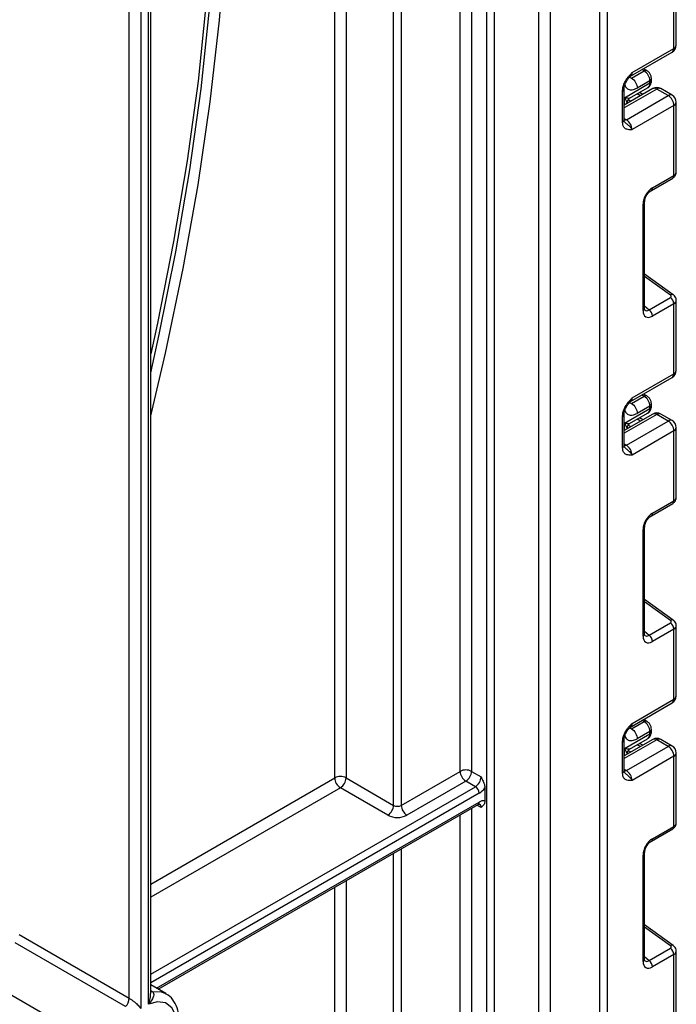
# Model space of a CAD drawing. Units: millimetres. Extents: x -166 to 664, y -32 to 370.
# Drawn here: x 372 to 384, y 135 to 153 of the extents above; entities that cross this region are included whole.
import ezdxf

# ---------------------------------------------------------------- set-up
doc = ezdxf.new("R2010")
doc.units = ezdxf.units.MM

msp = doc.modelspace()

# ---------------------------------------------------------------- linework, layer by layer
at = {"color": 8, "linetype": 'Continuous', "lineweight": 25}
for p, q in [((382.736413, 213.626552), (382.736413, 121.969621)), ((382.594991, 121.969621), (382.594991, 213.544912)), ((381.674338, 170.094006), (381.674338, 122.174486)), ((381.462206, 122.174486), (381.462206, 169.971545)), ((380.634891, 169.493946), (380.634891, 121.696887)), ((380.49347, 121.696887), (380.49347, 169.412305)), ((379.999909, 139.496634), (379.999909, 169.127379)), ((380.212041, 169.24984), (380.212041, 139.496634)), ((378.762472, 138.863918), (378.762472, 168.413022)), ((378.903894, 168.494663), (378.903894, 138.863918)), ((377.878589, 167.902767), (377.878589, 139.374173)), ((377.666457, 139.374173), (377.666457, 167.780306)), ((383.150781, 152.413287), (383.186621, 152.392958)), ((383.419966, 152.527665), (383.379053, 152.550872)), ((383.655651, 152.18965), (383.048545, 151.839175)), ((383.352552, 152.065394), (383.292148, 152.099047)), ((383.052902, 151.89241), (383.052902, 152.028585)), ((383.123087, 151.992697), (383.175775, 151.963343)), ((383.048545, 151.642077), (383.089966, 151.618164)), ((383.911756, 148.357856), (383.43012, 148.704189)), ((383.43012, 148.15823), (383.514196, 148.082516)), ((383.150781, 146.359998), (383.186621, 146.339669)), ((383.419966, 146.474376), (383.379053, 146.497583)), ((383.655651, 146.136361), (383.048545, 145.785886)), ((383.352552, 146.012105), (383.292148, 146.045758)), ((383.052902, 145.83912), (383.052902, 145.975296)), ((383.123087, 145.939408), (383.175775, 145.910054)), ((383.048545, 145.588787), (383.089966, 145.564875)), ((383.911756, 142.304567), (383.43012, 142.650899)), ((383.43012, 142.10494), (383.514196, 142.029227)), ((383.419966, 140.421087), (383.379053, 140.444294)), ((383.150781, 140.306709), (383.186621, 140.28638)), ((383.655651, 140.083072), (383.048545, 139.732596)), ((383.352552, 139.958816), (383.292148, 139.992468)), ((383.052902, 139.785831), (383.052902, 139.922007)), ((383.123087, 139.886119), (383.175775, 139.856764)), ((383.048545, 139.535498), (383.089966, 139.511586)), ((374.245568, 137.399336), (377.666457, 139.374173)), ((374.245568, 135.725679), (380.282752, 139.210871)), ((377.772523, 139.190461), (374.245568, 137.154393)), ((380.353463, 139.088397), (374.245568, 135.562384)), ((374.353198, 135.46121), (380.353463, 138.925089)), ((380.388818, 138.823004), (380.312021, 138.867339)), ((379.999909, 121.859353), (379.999909, 138.687161)), ((380.212041, 138.809622), (380.212041, 121.859353)), ((378.762472, 121.226636), (378.762472, 137.972803)), ((378.903894, 138.054444), (378.903894, 121.226636)), ((377.878589, 137.462548), (377.878589, 121.736891)), ((377.666457, 121.736891), (377.666457, 137.340087)), ((383.911756, 136.251278), (383.43012, 136.59761)), ((383.43012, 136.051651), (383.514196, 135.975938)), ((374.245568, 135.418198), (374.270807, 135.403627))]:
    msp.add_line(p, q, dxfattribs=at)
at = {"color": 7, "linetype": 'Continuous', "lineweight": 25}
for p, q in [((374.245568, 135.363986), (374.245568, 165.647113)), ((374.201634, 135.164917), (374.201634, 165.585883)), ((373.84808, 135.274425), (373.84808, 164.687701)), ((374.060212, 164.687701), (374.060212, 135.083277)), ((383.973849, 152.94498), (383.973849, 154.248421)), ((384.017783, 153.006211), (384.017783, 154.31112)), ((383.16496, 152.427279), (383.942777, 152.876304)), ((383.196032, 152.495956), (383.973849, 152.94498)), ((383.186621, 152.392958), (383.419966, 152.527665)), ((383.46992, 152.53264), (383.408156, 152.567673)), ((383.052902, 152.028585), (383.526958, 152.302252)), ((383.526958, 152.343424), (383.293613, 152.208717)), ((383.526958, 152.302252), (383.526958, 152.343424)), ((383.556247, 152.343072), (383.556247, 152.384245)), ((383.019255, 151.573938), (383.019255, 152.152369)), ((383.580657, 152.197076), (383.048545, 151.889894)), ((383.048545, 151.614758), (383.048545, 152.193189)), ((383.089966, 151.618164), (383.867783, 152.067189)), ((383.151801, 152.018026), (383.485528, 152.210683)), ((383.39593, 152.090436), (383.335526, 152.124088)), ((383.867783, 152.067189), (383.655651, 152.18965)), ((383.942777, 152.074615), (383.730645, 152.197076)), ((383.102694, 151.93225), (383.102694, 151.921154)), ((383.150721, 152.01759), (383.151446, 152.018708)), ((383.973849, 151.883477), (383.196032, 151.434453)), ((383.973849, 150.580037), (383.973849, 151.883477)), ((384.017783, 150.639799), (384.017783, 151.944708)), ((383.57629, 150.35053), (383.973849, 150.580037)), ((383.555575, 150.304746), (383.953135, 150.534252)), ((383.400831, 148.066949), (383.400831, 150.046626)), ((383.43012, 148.107769), (383.43012, 150.087447)), ((383.96152, 148.362974), (383.43012, 148.745091)), ((383.514196, 148.082516), (383.911756, 148.312023)), ((383.973849, 148.195132), (383.57629, 147.965625)), ((383.973849, 146.891691), (383.973849, 148.195132)), ((384.017783, 146.952922), (384.017783, 148.257831)), ((383.16496, 146.37399), (383.942777, 146.823014)), ((383.196032, 146.442667), (383.973849, 146.891691)), ((383.186621, 146.339669), (383.419966, 146.474376)), ((383.46992, 146.479351), (383.408156, 146.514384)), ((383.052902, 145.975296), (383.526958, 146.248962)), ((383.526958, 146.290135), (383.293613, 146.155428)), ((383.526958, 146.248962), (383.526958, 146.290135)), ((383.556247, 146.289783), (383.556247, 146.330955)), ((383.019255, 145.520649), (383.019255, 146.09908)), ((383.580657, 146.143787), (383.048545, 145.836605)), ((383.048545, 145.561469), (383.048545, 146.1399)), ((383.089966, 145.564875), (383.867783, 146.0139)), ((383.151801, 145.964737), (383.485528, 146.157393)), ((383.39593, 146.037146), (383.335526, 146.070799)), ((383.867783, 146.0139), (383.655651, 146.136361)), ((383.942777, 146.021326), (383.730645, 146.143787)), ((383.102694, 145.878961), (383.102694, 145.867865)), ((383.150721, 145.964301), (383.151446, 145.965419)), ((383.973849, 145.830188), (383.196032, 145.381164)), ((383.973849, 144.526747), (383.973849, 145.830188)), ((384.017783, 144.58651), (384.017783, 145.891419)), ((383.57629, 144.297241), (383.973849, 144.526747)), ((383.555575, 144.251457), (383.953135, 144.480963)), ((383.400831, 142.013659), (383.400831, 143.993337)), ((383.43012, 142.05448), (383.43012, 144.034157)), ((383.96152, 142.309685), (383.43012, 142.691801)), ((383.514196, 142.029227), (383.911756, 142.258734)), ((384.017783, 140.899632), (384.017783, 142.204541)), ((383.973849, 142.141842), (383.57629, 141.912336)), ((383.973849, 140.838402), (383.973849, 142.141842)), ((383.16496, 140.320701), (383.942777, 140.769725)), ((383.196032, 140.389377), (383.973849, 140.838402)), ((383.186621, 140.28638), (383.419966, 140.421087)), ((383.46992, 140.426062), (383.408156, 140.461095)), ((383.052902, 139.922007), (383.526958, 140.195673)), ((383.526958, 140.236846), (383.293613, 140.102138)), ((383.526958, 140.195673), (383.526958, 140.236846)), ((383.556247, 140.236494), (383.556247, 140.277666)), ((383.019255, 139.467359), (383.019255, 140.04579)), ((383.580657, 140.090498), (383.048545, 139.783316)), ((383.048545, 139.50818), (383.048545, 140.086611)), ((383.089966, 139.511586), (383.867783, 139.960611)), ((383.151801, 139.911448), (383.485528, 140.104104)), ((383.39593, 139.983857), (383.335526, 140.01751)), ((383.867783, 139.960611), (383.655651, 140.083072)), ((383.942777, 139.968037), (383.730645, 140.090498)), ((383.102694, 139.825672), (383.102694, 139.814575)), ((383.150721, 139.911012), (383.151446, 139.91213)), ((383.973849, 139.776899), (383.196032, 139.327874)), ((383.973849, 138.473458), (383.973849, 139.776899)), ((384.017783, 138.533221), (384.017783, 139.838129)), ((378.903894, 138.863918), (379.999909, 139.496634)), ((380.212041, 139.496634), (380.388818, 139.394583)), ((377.878589, 139.374173), (378.762472, 138.863918)), ((380.105975, 139.312922), (379.00996, 138.680206)), ((380.282752, 139.210871), (380.105975, 139.312922)), ((378.656406, 138.680206), (377.772523, 139.190461)), ((380.459529, 139.190454), (380.459529, 138.945492)), ((374.382496, 135.444297), (380.332748, 138.879304)), ((383.555575, 138.198167), (383.953135, 138.427674)), ((383.57629, 138.243952), (383.973849, 138.473458)), ((383.400831, 135.96037), (383.400831, 137.940048)), ((383.43012, 136.001191), (383.43012, 137.980868)), ((383.96152, 136.256396), (383.43012, 136.638512)), ((373.778907, 135.119659), (371.728297, 136.303451)), ((371.797471, 136.458217), (373.84808, 135.274425)), ((383.514196, 135.975938), (383.911756, 136.205444)), ((384.017783, 134.846343), (384.017783, 136.151252)), ((383.973849, 136.088553), (383.57629, 135.859047)), ((383.973849, 134.785113), (383.973849, 136.088553)), ((371.300685, 135.539553), (372.538122, 134.825196)), ((374.524816, 135.362137), (374.245568, 135.523344))]:
    msp.add_line(p, q, dxfattribs=at)
at = {"color": 7, "linetype": 'Continuous', "lineweight": 25, "flags": 128}
for points in [[(374.245568, 146.108149), (374.520927, 147.275624), (374.849992, 148.849267), (375.127153, 150.408026), (375.351899, 151.94901), (375.52381, 153.469361), (375.642569, 154.966257), (375.707956, 156.436923), (375.719848, 157.878629), (375.678223, 159.288701), (375.58316, 160.664524), (375.434835, 162.003545), (375.233521, 163.30328), (374.979594, 164.561317), (374.673524, 165.775324), (374.605863, 166.013462)], [(374.245568, 146.911678), (374.404859, 147.623515), (374.714943, 149.162668), (374.974662, 150.686741), (375.183548, 152.192978), (375.341221, 153.678655), (375.447398, 155.141084), (375.501885, 156.577619), (375.504585, 157.985663), (375.455492, 159.362668), (375.354695, 160.706143), (375.202376, 162.013658), (374.998812, 163.282849), (374.74437, 164.511419), (374.439511, 165.697146), (374.385128, 165.886035)], [(374.337879, 165.846072), (374.388945, 165.666496), (374.687086, 164.493979), (374.936103, 163.27984), (375.135555, 162.026218), (375.285094, 160.735322), (375.384453, 159.409425), (375.43346, 158.050864), (375.432027, 156.662031), (375.380157, 155.245374), (375.277941, 153.803388), (375.125559, 152.338613), (374.92328, 150.853629), (374.67146, 149.351053), (374.370543, 147.833532), (374.245568, 147.263025)], [(374.339981, 133.904822), (374.495498, 134.093525), (374.619201, 134.312015), (374.700294, 134.541224), (374.731701, 134.761152), (374.710681, 134.952605), (374.639069, 135.098877), (374.523113, 135.187204), (374.372933, 135.209877), (374.201634, 135.164917)]]:
    msp.add_lwpolyline(points, dxfattribs=at)
at = {"color": 8, "linetype": 'Continuous', "lineweight": 25, "flags": 128}
for points in [[(383.089966, 151.618164), (383.069273, 151.608572), (383.049683, 151.604087)], [(383.089966, 145.564875), (383.069273, 145.555283), (383.049683, 145.550798)], [(383.089966, 139.511586), (383.069273, 139.501994), (383.049683, 139.497508)], [(374.245568, 135.404623), (374.256181, 135.402955), (374.270807, 135.403627)], [(374.270807, 135.403627), (374.438797, 135.397057), (374.527104, 135.360804)]]:
    msp.add_lwpolyline(points, dxfattribs=at)
at = {"color": 7, "linetype": 'Continuous', "lineweight": 25}
for centre, radius, start, end in [((383.867783, 153.006211), 0.15, 299.9973117, 0), ((383.29698, 152.333059), 0.230211, 2.580549, 57.7081432), ((383.655651, 152.067169), 0.15, 60.0026883, 119.9973117), ((383.743567, 151.872998), 0.230521, 2.6054785, 57.3945217), ((383.867783, 151.944708), 0.15, 0, 60.0026883), ((383.202604, 151.932208), 0.099911, 121.2852697, 179.9924036), ((383.202595, 151.932236), 0.099901, 121.3480561, 179.9916249), ((382.96575, 151.423974), 0.230521, 2.6054785, 57.3945217), ((383.81817, 148.187371), 0.155873, 2.8536947, 53.1012942), ((383.42061, 147.957865), 0.155873, 2.8536947, 53.1012942), ((383.867783, 146.952922), 0.15, 299.9973117, 0), ((383.29698, 146.27977), 0.230211, 2.580549, 57.7081432), ((383.655651, 146.01388), 0.15, 60.0026883, 119.9973117), ((383.743567, 145.819709), 0.230521, 2.6054785, 57.3945217), ((383.867783, 145.891419), 0.15, 0, 60.0026883), ((383.202604, 145.878918), 0.099911, 121.2852697, 179.9924036), ((383.202595, 145.878946), 0.099901, 121.3480561, 179.9916249), ((382.96575, 145.370684), 0.230521, 2.6054785, 57.3945217), ((383.81817, 142.134082), 0.155873, 2.8536947, 53.1012942), ((383.42061, 141.904576), 0.155873, 2.8536947, 53.1012942), ((383.867783, 140.899632), 0.15, 299.9973117, 0), ((383.29698, 140.226481), 0.230211, 2.580549, 57.7081432), ((383.655651, 139.960591), 0.15, 60.0026883, 119.9973117), ((383.743567, 139.76642), 0.230521, 2.6054785, 57.3945217), ((383.867783, 139.838129), 0.15, 0, 60.0026883), ((383.202604, 139.825629), 0.099911, 121.2852697, 179.9924036), ((383.202595, 139.825657), 0.099901, 121.3480561, 179.9916249), ((377.772523, 139.169466), 0.230553, 62.6096722, 117.3903278), ((380.105975, 139.291927), 0.230553, 62.6096722, 117.3903278), ((380.230192, 139.507113), 0.230521, 182.6054785, 237.3945217), ((379.981759, 139.507113), 0.230521, 302.6054783, 357.3945215), ((382.96575, 139.317395), 0.230521, 2.6054785, 57.3945217), ((377.896739, 139.384652), 0.230521, 182.6054785, 237.3945217), ((377.648307, 139.384652), 0.230521, 302.6054783, 357.3945215), ((380.158536, 139.405062), 0.230521, 302.6054783, 357.3945215), ((380.199941, 139.081411), 0.15368, 2.6054785, 57.3945217), ((380.174331, 139.380708), 0.342832, 301.5003672, 326.2929238), ((378.53219, 138.874397), 0.230521, 302.6054783, 357.3945215), ((378.833183, 139.000389), 0.153702, 242.6096722, 297.3903278), ((379.134176, 138.874397), 0.230521, 182.6054785, 237.3945217), ((380.430754, 138.809185), 0.139312, 78.0799126, 123.6976601), ((378.833183, 139.021384), 0.384255, 242.6096722, 297.3903278), ((383.81817, 136.080793), 0.155873, 2.8536947, 53.1012942), ((383.42061, 135.851287), 0.155873, 2.8536947, 53.1012942), ((373.613933, 135.286237), 0.234445, 314.7228296, 357.1122303)]:
    msp.add_arc(centre, radius, start, end, dxfattribs=at)
at = {"color": 8, "linetype": 'Continuous', "lineweight": 25}
for centre, radius, start, end in [((383.942715, 153.013697), 0.075441, 294.3746583, 354.3052007), ((383.900349, 152.936867), 0.073947, 305.0133329, 6.2988475), ((383.125068, 152.486779), 0.071554, 302.9255856, 7.3682775), ((383.449283, 152.486555), 0.050493, 65.8462567, 125.4930288), ((383.428862, 152.291477), 0.098685, 305.0442195, 6.2679609), ((383.508434, 152.387631), 0.047931, 292.7352617, 355.9812315), ((383.506202, 152.348063), 0.050294, 294.3746583, 354.3052007), ((383.000961, 152.196332), 0.047618, 292.5937627, 357.4084542), ((383.611713, 152.128318), 0.075447, 54.3824225, 114.307119), ((383.699589, 152.128318), 0.075447, 65.692881, 125.6175775), ((383.911721, 152.005857), 0.075447, 65.692881, 125.6175775), ((383.942715, 151.952194), 0.075441, 294.3746583, 354.3052007), ((382.998499, 151.619749), 0.050294, 294.3746583, 354.3052007), ((383.925542, 150.574314), 0.048645, 304.5567345, 6.7554459), ((383.527874, 150.344832), 0.048749, 304.9941834, 6.7129484), ((383.381659, 150.091293), 0.048607, 293.2294405, 355.5477976), ((383.940425, 148.32361), 0.044662, 61.8288063, 129.9338242), ((383.381641, 148.111635), 0.048633, 293.2398721, 355.4399869), ((383.942715, 146.960408), 0.075441, 294.3746583, 354.3052007), ((383.900349, 146.883578), 0.073947, 305.0133328, 6.2988476), ((383.125068, 146.43349), 0.071554, 302.9255856, 7.3682775), ((383.449283, 146.433266), 0.050493, 65.8462567, 125.4930288), ((383.428862, 146.238188), 0.098685, 305.0442195, 6.2679608), ((383.508434, 146.334342), 0.047931, 292.7352617, 355.9812315), ((383.506202, 146.294773), 0.050294, 294.3746583, 354.3052007), ((383.000961, 146.143043), 0.047618, 292.5937627, 357.4084542), ((383.611713, 146.075029), 0.075447, 54.3824225, 114.307119), ((383.699589, 146.075029), 0.075447, 65.692881, 125.6175775), ((383.911721, 145.952568), 0.075447, 65.692881, 125.6175775), ((383.942715, 145.898905), 0.075441, 294.3746583, 354.3052007), ((382.998499, 145.56646), 0.050294, 294.3746583, 354.3052007), ((383.925542, 144.521025), 0.048645, 304.5567345, 6.7554459), ((383.527874, 144.291542), 0.048749, 304.9941834, 6.7129484), ((383.381659, 144.038004), 0.048607, 293.2294405, 355.5477976), ((383.940425, 142.270321), 0.044662, 61.8288063, 129.9338242), ((383.381641, 142.058346), 0.048633, 293.2398721, 355.4399869), ((383.942715, 140.907118), 0.075441, 294.3746583, 354.3052007), ((383.900349, 140.830289), 0.073947, 305.0133329, 6.2988475), ((383.125068, 140.380201), 0.071554, 302.9255856, 7.3682775), ((383.449283, 140.379977), 0.050493, 65.8462567, 125.4930288), ((383.428862, 140.184899), 0.098685, 305.0442195, 6.2679608), ((383.508434, 140.281053), 0.047931, 292.7352617, 355.9812315), ((383.506202, 140.241484), 0.050294, 294.3746583, 354.3052007), ((383.000961, 140.089754), 0.047618, 292.5937627, 357.4084542), ((383.611713, 140.02174), 0.075447, 54.3824225, 114.307119), ((383.699589, 140.02174), 0.075447, 65.692881, 125.6175775), ((383.911721, 139.899278), 0.075447, 65.692881, 125.6175775), ((383.942715, 139.845615), 0.075441, 294.3746583, 354.3052007), ((382.998499, 139.51317), 0.050294, 294.3746583, 354.3052007), ((380.304463, 138.91968), 0.049298, 305.0133328, 6.2988476), ((380.317591, 138.832119), 0.071808, 352.7079171, 56.3057751), ((383.925542, 138.467736), 0.048645, 304.5567345, 6.7554459), ((383.527874, 138.238253), 0.048749, 304.9941834, 6.7129484), ((383.381659, 137.984715), 0.048607, 293.2294405, 355.5477976), ((383.940425, 136.217031), 0.044662, 61.8288063, 129.9338242), ((383.381641, 136.005057), 0.048633, 293.2398721, 355.4399869)]:
    msp.add_arc(centre, radius, start, end, dxfattribs=at)
at = {"color": 7, "linetype": 'Continuous', "lineweight": 25}
for centre, major_axis, ratio, start_param, end_param in [((383.202694, 152.27834), (0.056728, 0.261234), 0.16159307, 3.244916728, 3.246965563), ((383.578935, 150.146389), (0.124989, 0.216512), 0.586021532, 0.792740762, 2.348684406), ((383.876401, 148.337446), (0.049848, -0.006057), 0.642645436, 5.575715337, 7.146511663), ((383.578935, 148.172821), (0.126861, 0.219752), 0.568868941, 2.363541921, 3.919485565), ((383.202694, 146.22505), (0.056728, 0.261234), 0.16159307, 3.244916728, 3.246965563), ((383.578935, 144.0931), (0.124989, 0.216512), 0.586021532, 0.792740762, 2.348684406), ((383.876401, 142.284157), (0.049848, -0.006057), 0.642645436, 5.575715337, 7.146511663), ((383.578935, 142.119531), (0.126861, 0.219752), 0.568868941, 2.363541921, 3.919485565), ((383.202694, 140.171761), (0.056728, 0.261234), 0.16159307, 3.244916728, 3.246965563), ((383.578935, 138.039811), (0.124989, 0.216512), 0.586021532, 0.792740762, 2.348684406), ((383.876401, 136.230867), (0.049848, -0.006057), 0.642645436, 5.575715337, 7.146511663), ((383.578935, 136.066242), (0.126861, 0.219752), 0.568868941, 2.363541921, 3.919485565)]:
    msp.add_ellipse(centre, major_axis=major_axis, ratio=ratio, start_param=start_param, end_param=end_param, dxfattribs=at)
at = {"color": 8, "linetype": 'Continuous', "lineweight": 25}
for centre, major_axis, ratio, start_param, end_param in [((383.867783, 150.636254), (0.149973, 0.005109), 0.553211201, 5.478944303, 6.264342466), ((383.867783, 148.261375), (0.149963, -0.005544), 0.600394371, 5.519979633, 6.299875932), ((383.508224, 148.213641), (0.059973, 0.144142), 0.551521997, 2.931064303, 3.847912987), ((383.867783, 144.582965), (0.149973, 0.005109), 0.553211201, 5.478944303, 6.264342466), ((383.867783, 142.208086), (0.149963, -0.005544), 0.600394371, 5.519979633, 6.299875932), ((383.508224, 142.160352), (0.059973, 0.144142), 0.551521997, 2.931064303, 3.847912987), ((383.867783, 138.529676), (0.149973, 0.005109), 0.553211201, 5.478944303, 6.264342466), ((383.867783, 136.154797), (0.149963, -0.005544), 0.600394371, 5.519979633, 6.299875932), ((383.508224, 136.107063), (0.059973, 0.144142), 0.551521997, 2.931064303, 3.847912987)]:
    msp.add_ellipse(centre, major_axis=major_axis, ratio=ratio, start_param=start_param, end_param=end_param, dxfattribs=at)
at = {"color": 7, "linetype": 'Continuous', "lineweight": 25}
for points, knots in [([(383.019255, 152.152369), (383.020814, 152.17397), (383.024168, 152.220478), (383.052304, 152.300104), (383.094886, 152.375293), (383.142567, 152.43694), (383.173619, 152.471403), (383.190515, 152.489922), (383.193149, 152.492803), (383.195728, 152.495623), (383.196032, 152.495956)], [0, 0, 0, 0, 0.183987951, 0.396134741, 0.618944923, 0.805852047, 0.970289049, 0.970919424, 0.996567948, 1, 1, 1, 1]), ([(383.049289, 152.194331), (383.049096, 152.197777), (383.048335, 152.211387), (383.055715, 152.249867), (383.075939, 152.304545), (383.109317, 152.363658), (383.137965, 152.398028), (383.152223, 152.415132)], [0, 0, 0, 0, 0.066706126, 0.263456685, 0.485337819, 0.743873973, 1, 1, 1, 1]), ([(383.154386, 152.417968), (383.156038, 152.42039), (383.158533, 152.424047), (383.163167, 152.425381), (383.164732, 152.425831)], [0, 0, 0, 0, 0.66224582, 1, 1, 1, 1]), ([(383.556247, 152.384245), (383.554875, 152.399496), (383.551917, 152.432377), (383.527615, 152.481967), (383.497258, 152.515716), (383.475117, 152.529423), (383.46992, 152.53264)], [0, 0, 0, 0, 0.258373201, 0.557043262, 0.896039811, 1, 1, 1, 1]), ([(383.186621, 152.392958), (383.214542, 152.377121), (383.242389, 152.347972), (383.282049, 152.279677), (383.293613, 152.24096), (383.293613, 152.208717)], [0, 0, 0, 0, 0.5, 0.5, 1, 1, 1, 1]), ([(383.484086, 152.212466), (383.489661, 152.214958), (383.510995, 152.224498), (383.536035, 152.257677), (383.553807, 152.300576), (383.555499, 152.330033), (383.556247, 152.343072)], [0, 0, 0, 0, 0.115427163, 0.441725338, 0.752873326, 1, 1, 1, 1]), ([(383.102694, 151.93225), (383.102694, 151.94312), (383.097168, 151.957464), (383.079638, 151.990297), (383.06756, 152.00871), (383.052902, 152.028585)], [0, 0, 0, 0, 0.5, 0.5, 1, 1, 1, 1]), ([(383.150623, 152.017553), (383.143795, 152.015009), (383.13058, 152.01523), (383.096772, 152.019267), (383.076189, 152.023131), (383.052902, 152.028585)], [0, 0, 0, 0, 0.5, 0.5, 1, 1, 1, 1]), ([(383.196032, 151.434453), (383.195728, 151.434434), (383.193149, 151.434277), (383.190515, 151.434118), (383.173619, 151.433128), (383.142567, 151.431739), (383.094886, 151.438335), (383.052304, 151.46436), (383.024168, 151.511501), (383.020814, 151.554136), (383.019255, 151.573938)], [0, 0, 0, 0, 0.003432052, 0.029080576, 0.029710951, 0.194147953, 0.381055077, 0.603865259, 0.816012049, 1, 1, 1, 1]), ([(383.055672, 151.579847), (383.054684, 151.580254), (383.052983, 151.580955), (383.047353, 151.607948), (383.049323, 151.628879), (383.050067, 151.636781)], [0, 0, 0, 0, 0.463468771, 0.79744814, 1, 1, 1, 1]), ([(383.953135, 150.534252), (383.967221, 150.544418), (383.992487, 150.562653), (384.014225, 150.601411), (384.015933, 150.626936), (384.016708, 150.63851)], [0, 0, 0, 0, 0.407790729, 0.731466575, 1, 1, 1, 1]), ([(383.43012, 150.087447), (383.4308, 150.09872), (383.432245, 150.12266), (383.446782, 150.170674), (383.472552, 150.221473), (383.50716, 150.26703), (383.537018, 150.293347), (383.551724, 150.30238), (383.555575, 150.304746)], [0, 0, 0, 0, 0.162264671, 0.344597886, 0.537685121, 0.735624644, 0.930764334, 1, 1, 1, 1]), ([(384.016745, 148.256785), (384.017097, 148.258959), (384.019813, 148.275712), (384.009355, 148.306502), (383.989186, 148.340419), (383.969942, 148.356108), (383.96152, 148.362974)], [0, 0, 0, 0, 0.052814398, 0.407169853, 0.740546572, 1, 1, 1, 1]), ([(383.433568, 148.079463), (383.434098, 148.078838), (383.435545, 148.077132), (383.430568, 148.089593), (383.430226, 148.103464), (383.43012, 148.107769)], [0, 0, 0, 0, 0.285194289, 0.778135826, 1, 1, 1, 1]), ([(383.019255, 146.09908), (383.020814, 146.120681), (383.024168, 146.167189), (383.052304, 146.246815), (383.094886, 146.322004), (383.142567, 146.383651), (383.173619, 146.418114), (383.190515, 146.436632), (383.193149, 146.439514), (383.195728, 146.442334), (383.196032, 146.442667)], [0, 0, 0, 0, 0.183987951, 0.396134741, 0.618944923, 0.805852047, 0.970289049, 0.970919424, 0.996567948, 1, 1, 1, 1]), ([(383.049289, 146.141042), (383.049096, 146.144488), (383.048335, 146.158098), (383.055715, 146.196578), (383.075939, 146.251256), (383.109317, 146.310369), (383.137965, 146.344738), (383.152223, 146.361843)], [0, 0, 0, 0, 0.066706126, 0.263456685, 0.485337819, 0.743873973, 1, 1, 1, 1]), ([(383.154386, 146.364678), (383.156038, 146.367101), (383.158533, 146.370758), (383.163167, 146.372092), (383.164732, 146.372542)], [0, 0, 0, 0, 0.66224582, 1, 1, 1, 1]), ([(383.556247, 146.330955), (383.554875, 146.346206), (383.551917, 146.379087), (383.527615, 146.428678), (383.497258, 146.462427), (383.475117, 146.476134), (383.46992, 146.479351)], [0, 0, 0, 0, 0.258373201, 0.557043262, 0.896039811, 1, 1, 1, 1]), ([(383.186621, 146.339669), (383.214542, 146.323832), (383.242389, 146.294683), (383.282049, 146.226388), (383.293613, 146.187671), (383.293613, 146.155428)], [0, 0, 0, 0, 0.5, 0.5, 1, 1, 1, 1]), ([(383.484086, 146.159176), (383.489661, 146.161669), (383.510995, 146.171209), (383.536035, 146.204388), (383.553807, 146.247287), (383.555499, 146.276743), (383.556247, 146.289783)], [0, 0, 0, 0, 0.115427163, 0.441725338, 0.752873326, 1, 1, 1, 1]), ([(383.150623, 145.964264), (383.143795, 145.96172), (383.13058, 145.961941), (383.096772, 145.965978), (383.076189, 145.969842), (383.052902, 145.975296)], [0, 0, 0, 0, 0.5, 0.5, 1, 1, 1, 1]), ([(383.102694, 145.878961), (383.102694, 145.889831), (383.097168, 145.904174), (383.079638, 145.937008), (383.06756, 145.95542), (383.052902, 145.975296)], [0, 0, 0, 0, 0.5, 0.5, 1, 1, 1, 1]), ([(383.196032, 145.381164), (383.195728, 145.381145), (383.193149, 145.380988), (383.190515, 145.380828), (383.173619, 145.379838), (383.142567, 145.37845), (383.094886, 145.385046), (383.052304, 145.411071), (383.024168, 145.458212), (383.020814, 145.500847), (383.019255, 145.520649)], [0, 0, 0, 0, 0.003432052, 0.029080576, 0.029710951, 0.194147953, 0.381055077, 0.603865259, 0.816012049, 1, 1, 1, 1]), ([(383.055672, 145.526557), (383.054684, 145.526965), (383.052983, 145.527666), (383.047353, 145.554658), (383.049323, 145.57559), (383.050067, 145.583492)], [0, 0, 0, 0, 0.463468772, 0.797448141, 1, 1, 1, 1]), ([(383.953135, 144.480963), (383.967221, 144.491129), (383.992487, 144.509364), (384.014225, 144.548122), (384.015933, 144.573647), (384.016708, 144.585221)], [0, 0, 0, 0, 0.407790729, 0.731466575, 1, 1, 1, 1]), ([(383.43012, 144.034157), (383.4308, 144.04543), (383.432245, 144.06937), (383.446782, 144.117385), (383.472552, 144.168183), (383.50716, 144.21374), (383.537018, 144.240058), (383.551724, 144.249091), (383.555575, 144.251457)], [0, 0, 0, 0, 0.162264671, 0.344597886, 0.537685121, 0.735624644, 0.930764334, 1, 1, 1, 1]), ([(384.016745, 142.203496), (384.017097, 142.205669), (384.019813, 142.222423), (384.009355, 142.253212), (383.989186, 142.28713), (383.969942, 142.302819), (383.96152, 142.309685)], [0, 0, 0, 0, 0.052814398, 0.407169853, 0.740546572, 1, 1, 1, 1]), ([(383.433568, 142.026174), (383.434098, 142.025548), (383.435545, 142.023843), (383.430568, 142.036303), (383.430226, 142.050174), (383.43012, 142.05448)], [0, 0, 0, 0, 0.285194289, 0.778135826, 1, 1, 1, 1]), ([(383.019255, 140.04579), (383.020814, 140.067391), (383.024168, 140.113899), (383.052304, 140.193526), (383.094886, 140.268715), (383.142567, 140.330362), (383.173619, 140.364825), (383.190515, 140.383343), (383.193149, 140.386225), (383.195728, 140.389045), (383.196032, 140.389377)], [0, 0, 0, 0, 0.183987951, 0.396134741, 0.618944923, 0.805852047, 0.970289049, 0.970919424, 0.996567948, 1, 1, 1, 1]), ([(383.154386, 140.311389), (383.156038, 140.313811), (383.158533, 140.317469), (383.163167, 140.318802), (383.164732, 140.319253)], [0, 0, 0, 0, 0.66224582, 1, 1, 1, 1]), ([(383.556247, 140.277666), (383.554875, 140.292917), (383.551917, 140.325798), (383.527615, 140.375389), (383.497258, 140.409138), (383.475117, 140.422845), (383.46992, 140.426062)], [0, 0, 0, 0, 0.258373201, 0.557043262, 0.896039811, 1, 1, 1, 1]), ([(383.049289, 140.087753), (383.049096, 140.091199), (383.048335, 140.104808), (383.055715, 140.143289), (383.075939, 140.197967), (383.109317, 140.25708), (383.137965, 140.291449), (383.152223, 140.308554)], [0, 0, 0, 0, 0.066706126, 0.263456685, 0.485337819, 0.743873973, 1, 1, 1, 1]), ([(383.186621, 140.28638), (383.214542, 140.270543), (383.242389, 140.241394), (383.282049, 140.173098), (383.293613, 140.134382), (383.293613, 140.102138)], [0, 0, 0, 0, 0.5, 0.5, 1, 1, 1, 1]), ([(383.484086, 140.105887), (383.489661, 140.10838), (383.510995, 140.117919), (383.536035, 140.151099), (383.553807, 140.193998), (383.555499, 140.223454), (383.556247, 140.236494)], [0, 0, 0, 0, 0.115427163, 0.441725338, 0.752873326, 1, 1, 1, 1]), ([(383.150623, 139.910975), (383.143795, 139.908431), (383.13058, 139.908652), (383.096772, 139.912689), (383.076189, 139.916553), (383.052902, 139.922007)], [0, 0, 0, 0, 0.5, 0.5, 1, 1, 1, 1]), ([(383.102694, 139.825672), (383.102694, 139.836541), (383.097168, 139.850885), (383.079638, 139.883719), (383.06756, 139.902131), (383.052902, 139.922007)], [0, 0, 0, 0, 0.5, 0.5, 1, 1, 1, 1]), ([(383.196032, 139.327874), (383.195728, 139.327856), (383.193149, 139.327699), (383.190515, 139.327539), (383.173619, 139.326549), (383.142567, 139.325161), (383.094886, 139.331757), (383.052304, 139.357782), (383.024168, 139.404923), (383.020814, 139.447557), (383.019255, 139.467359)], [0, 0, 0, 0, 0.003432052, 0.029080576, 0.029710951, 0.194147953, 0.381055077, 0.603865259, 0.816012049, 1, 1, 1, 1]), ([(383.055672, 139.473268), (383.054684, 139.473676), (383.052983, 139.474377), (383.047353, 139.501369), (383.049323, 139.522301), (383.050067, 139.530203)], [0, 0, 0, 0, 0.463468772, 0.797448141, 1, 1, 1, 1]), ([(380.388818, 139.394583), (380.388981, 139.394258), (380.402374, 139.367586), (380.428427, 139.315202), (380.455172, 139.244337), (380.45836, 139.204912), (380.459529, 139.190454)], [0, 0, 0, 0, 0.004811028, 0.394553854, 0.777985215, 1, 1, 1, 1]), ([(380.332748, 138.879304), (380.340542, 138.883194), (380.356737, 138.891276), (380.363736, 138.889362), (380.362164, 138.890012), (380.362127, 138.890027)], [0, 0, 0, 0, 0.475489942, 0.98793178, 1, 1, 1, 1]), ([(380.459529, 138.945492), (380.45836, 138.932385), (380.455172, 138.89664), (380.428427, 138.856654), (380.402374, 138.83435), (380.388981, 138.823141), (380.388818, 138.823004)], [0, 0, 0, 0, 0.222014785, 0.605446146, 0.995188972, 1, 1, 1, 1]), ([(383.953135, 138.427674), (383.967221, 138.43784), (383.992487, 138.456075), (384.014225, 138.494833), (384.015933, 138.520358), (384.016708, 138.531932)], [0, 0, 0, 0, 0.407790729, 0.731466575, 1, 1, 1, 1]), ([(383.43012, 137.980868), (383.4308, 137.992141), (383.432245, 138.016081), (383.446782, 138.064096), (383.472552, 138.114894), (383.50716, 138.160451), (383.537018, 138.186769), (383.551724, 138.195802), (383.555575, 138.198167)], [0, 0, 0, 0, 0.162264671, 0.344597886, 0.537685121, 0.735624644, 0.930764334, 1, 1, 1, 1]), ([(384.016745, 136.150207), (384.017097, 136.15238), (384.019813, 136.169134), (384.009355, 136.199923), (383.989186, 136.23384), (383.969942, 136.24953), (383.96152, 136.256396)], [0, 0, 0, 0, 0.052814398, 0.407169853, 0.740546572, 1, 1, 1, 1]), ([(383.433568, 135.972884), (383.434098, 135.972259), (383.435545, 135.970553), (383.430568, 135.983014), (383.430226, 135.996885), (383.43012, 136.001191)], [0, 0, 0, 0, 0.285194289, 0.778135826, 1, 1, 1, 1]), ([(374.270807, 135.403627), (374.278957, 135.397474), (374.288125, 135.390552), (374.29933, 135.371751), (374.303199, 135.355835), (374.302457, 135.323688), (374.291691, 135.288402), (374.259047, 135.230415), (374.226217, 135.190964), (374.201976, 135.16528), (374.201634, 135.164917)], [0, 0, 0, 0, 0.1146011824, 0.1289245923, 0.2650487565, 0.3089296037, 0.5084742234, 0.6658319947, 0.9952854654, 1, 1, 1, 1]), ([(373.84808, 135.274425), (373.85587, 135.269734), (373.866747, 135.263184), (373.892695, 135.245763), (373.913234, 135.230709), (373.946658, 135.204403), (373.977754, 135.177554), (374.011932, 135.143591), (374.038465, 135.113326), (374.053282, 135.09348), (374.06003, 135.083545), (374.060212, 135.083277)], [0, 0, 0, 0, 0.090070096, 0.125755256, 0.276313408, 0.30557821, 0.508978488, 0.668705633, 0.831010086, 0.995437056, 1, 1, 1, 1]), ([(374.340281, 133.860288), (374.369604, 133.891451), (374.45402, 133.981166), (374.575816, 134.156575), (374.687778, 134.383228), (374.759204, 134.618264), (374.784359, 134.847738), (374.759879, 135.05213), (374.686205, 135.214886), (374.604411, 135.319167), (374.53981, 135.347553), (374.523854, 135.354563)], [0, 0, 0, 0, 0.06966262, 0.200551367, 0.33155269, 0.463182828, 0.596220155, 0.731431765, 0.850135116, 0.962985287, 1, 1, 1, 1])]:
    msp.add_open_spline(points, degree=3, knots=knots, dxfattribs=at)
at = {"color": 8, "linetype": 'Continuous', "lineweight": 25}
for points, knots in [([(383.196032, 152.495956), (383.195919, 152.4956), (383.194367, 152.490724), (383.184053, 152.460856), (383.166304, 152.436504), (383.15124, 152.415836)], [0, 0, 0, 0, 0.011783868, 0.161306532, 1, 1, 1, 1]), ([(383.063204, 152.265678), (383.066969, 152.254217), (383.079232, 152.216894), (383.123801, 152.179763), (383.199852, 152.166724), (383.260855, 152.194045), (383.293613, 152.208717)], [0, 0, 0, 0, 0.122538496, 0.399069858, 0.677302761, 1, 1, 1, 1]), ([(383.05526, 151.579321), (383.069796, 151.56696), (383.100577, 151.540783), (383.155236, 151.497397), (383.183722, 151.457798), (383.194368, 151.43778), (383.195919, 151.434679), (383.196032, 151.434453)], [0, 0, 0, 0, 0.278310247, 0.589369544, 0.93483138, 0.99523926, 1, 1, 1, 1]), ([(383.196032, 146.442667), (383.195919, 146.44231), (383.194367, 146.437435), (383.184053, 146.407567), (383.166304, 146.383215), (383.15124, 146.362547)], [0, 0, 0, 0, 0.011783868, 0.161306532, 1, 1, 1, 1]), ([(383.063204, 146.212389), (383.066969, 146.200928), (383.079232, 146.163605), (383.123801, 146.126474), (383.199852, 146.113435), (383.260855, 146.140756), (383.293613, 146.155428)], [0, 0, 0, 0, 0.122538496, 0.399069858, 0.677302761, 1, 1, 1, 1]), ([(383.05526, 145.526031), (383.069796, 145.51367), (383.100577, 145.487494), (383.155236, 145.444108), (383.183722, 145.404508), (383.194368, 145.384491), (383.195919, 145.38139), (383.196032, 145.381164)], [0, 0, 0, 0, 0.278310247, 0.589369544, 0.93483138, 0.99523926, 1, 1, 1, 1]), ([(383.196032, 140.389377), (383.195919, 140.389021), (383.194367, 140.384145), (383.184053, 140.354278), (383.166304, 140.329926), (383.15124, 140.309258)], [0, 0, 0, 0, 0.011783868, 0.161306532, 1, 1, 1, 1]), ([(383.063204, 140.159099), (383.066969, 140.147639), (383.079232, 140.110316), (383.123801, 140.073185), (383.199852, 140.060145), (383.260855, 140.087467), (383.293613, 140.102138)], [0, 0, 0, 0, 0.122538496, 0.399069858, 0.677302761, 1, 1, 1, 1]), ([(383.05526, 139.472742), (383.069796, 139.460381), (383.100577, 139.434205), (383.155236, 139.390819), (383.183722, 139.351219), (383.194368, 139.331201), (383.195919, 139.328101), (383.196032, 139.327874)], [0, 0, 0, 0, 0.278310247, 0.589369544, 0.93483138, 0.99523926, 1, 1, 1, 1]), ([(374.201634, 135.164917), (374.201815, 135.165396), (374.20854, 135.183109), (374.220869, 135.218582), (374.234797, 135.272398), (374.244643, 135.321363), (374.24392, 135.351763), (374.243629, 135.363997)], [0, 0, 0, 0, 0.007622749, 0.282310663, 0.553452749, 0.820289244, 1, 1, 1, 1])]:
    msp.add_open_spline(points, degree=3, knots=knots, dxfattribs=at)

doc.saveas('drawing.dxf')
